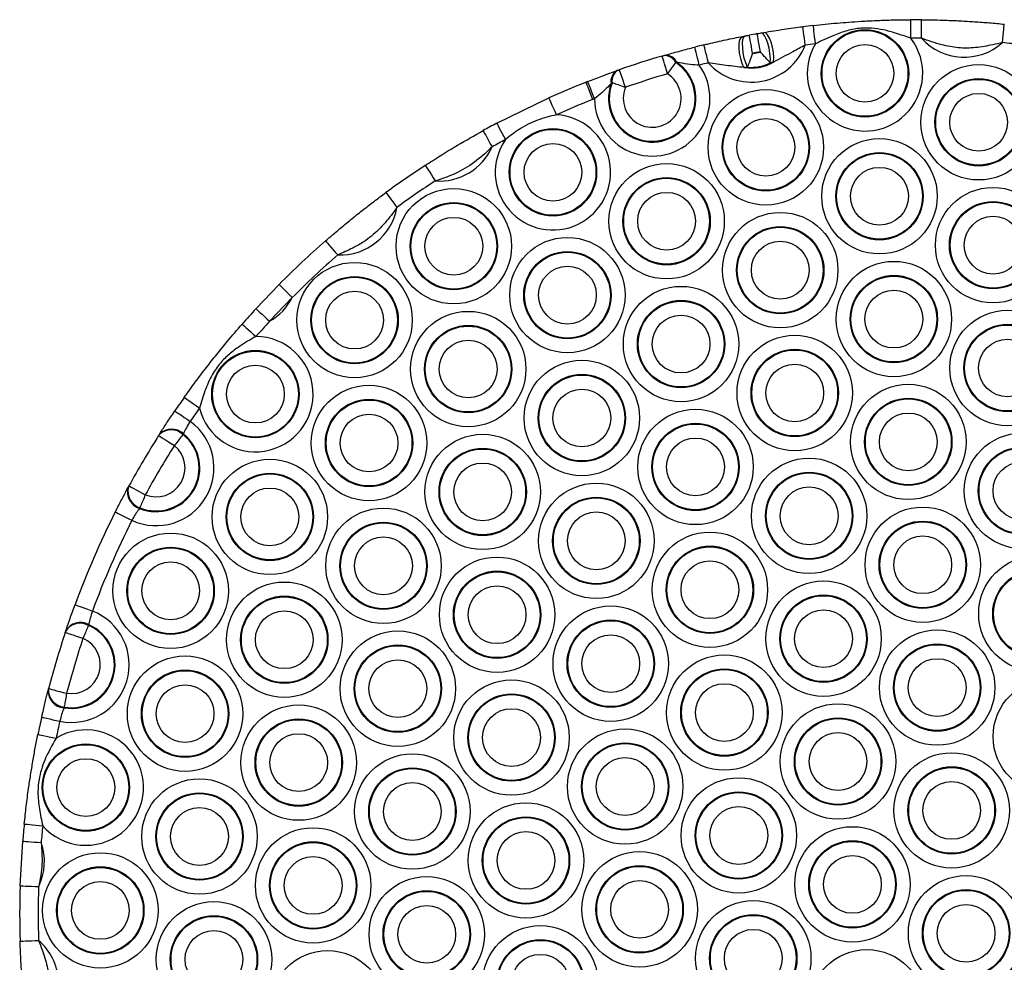
# Model space of a CAD drawing. Units: millimetres. Extents: x 555 to 10383, y 377 to 11746.
# Drawn here: x 3648 to 3807, y 5320 to 5473 of the extents above; entities that cross this region are included whole.
import ezdxf

# ---------------------------------------------------------------- set-up
doc = ezdxf.new("R2010")
doc.units = ezdxf.units.MM
doc.header["$LTSCALE"] = 100

msp = doc.modelspace()

# ---------------------------------------------------------------- linework, layer by layer
at = {"color": 7, "linetype": 'Continuous', "lineweight": 25}
for p, q in [((3767.42, 5470.71), (3767.82, 5470.78)), ((3764.4, 5470.15), (3764.8, 5470.23)), ((3751.58, 5467.03), (3751.74, 5467.07)), ((3753.78, 5465.94), (3753.59, 5465.92)), ((3769.4, 5465.99), (3768.87, 5465.85)), ((3744.13, 5464.63), (3744.29, 5464.68)), ((3765.17, 5465.17), (3764.62, 5465.12)), ((3743.3, 5462.61), (3743.13, 5462.52)), ((3724.66, 5456.11), (3733.09, 5460.22)), ((3685.73, 5426.11), (3689.47, 5430.03)), ((3691.6, 5427.92), (3687.94, 5424.08)), ((3670.08, 5405.73), (3670.15, 5405.84)), ((3674, 5405.89), (3673.94, 5405.78)), ((3665.08, 5397.23), (3665.14, 5397.34)), ((3666.97, 5393.94), (3666.9, 5393.83)), ((3658.68, 5375.04), (3658.64, 5374.92)), ((3654.96, 5373.92), (3655, 5374.04)), ((3652.15, 5364.43), (3652.18, 5364.55)), ((3654.73, 5361.71), (3654.69, 5361.58)), ((3647.61, 5332.79), (3648.02, 5340.02))]:
    msp.add_line(p, q, dxfattribs=at)
at = {"color": 7, "linetype": 'Continuous', "lineweight": 25, "flags": 128}
for points in [[(3791.58, 5469.85), (3791.58, 5470.43), (3791.57, 5471), (3791.57, 5471.51), (3791.57, 5471.97), (3791.57, 5472.34), (3791.57, 5472.62), (3791.56, 5472.79), (3791.56, 5472.85)], [(3793.32, 5469.85), (3793.32, 5470.43), (3793.33, 5470.99), (3793.33, 5471.51), (3793.34, 5471.97), (3793.34, 5472.34), (3793.34, 5472.62), (3793.34, 5472.79), (3793.34, 5472.84)], [(3806.4, 5469.14), (3806.46, 5469.72), (3806.51, 5470.28), (3806.57, 5470.8), (3806.61, 5471.25), (3806.65, 5471.62), (3806.68, 5471.89), (3806.69, 5472.06), (3806.7, 5472.12)], [(3767.28, 5467.64), (3767.18, 5468.21), (3767.08, 5468.77), (3766.99, 5469.28), (3766.91, 5469.73), (3766.84, 5470.09), (3766.79, 5470.37), (3766.76, 5470.53), (3766.75, 5470.59)], [(3768.87, 5465.85), (3768.88, 5466.58), (3768.81, 5467.4), (3768.67, 5468.25), (3768.46, 5469.07), (3768.21, 5469.77), (3767.94, 5470.3), (3767.67, 5470.63), (3767.42, 5470.71)], [(3769.4, 5465.99), (3769.44, 5466.73), (3769.38, 5467.55), (3769.24, 5468.4), (3769.02, 5469.19), (3768.75, 5469.88), (3768.44, 5470.4), (3768.12, 5470.71), (3767.82, 5470.78)], [(3774.52, 5468.74), (3774.45, 5469.32), (3774.38, 5469.88), (3774.31, 5470.39), (3774.26, 5470.85), (3774.21, 5471.22), (3774.18, 5471.49), (3774.15, 5471.66), (3774.15, 5471.72)], [(3776.17, 5468.94), (3776.1, 5469.52), (3776.04, 5470.08), (3775.98, 5470.59), (3775.93, 5471.05), (3775.89, 5471.42), (3775.86, 5471.69), (3775.84, 5471.86), (3775.83, 5471.92)], [(3764.62, 5465.12), (3764.33, 5465.79), (3764.09, 5466.58), (3763.92, 5467.42), (3763.84, 5468.24), (3763.85, 5468.98), (3763.96, 5469.58), (3764.14, 5469.98), (3764.4, 5470.15)], [(3765.17, 5465.17), (3764.9, 5465.85), (3764.67, 5466.64), (3764.5, 5467.49), (3764.41, 5468.32), (3764.39, 5469.07), (3764.45, 5469.66), (3764.59, 5470.06), (3764.8, 5470.23)], [(3766.02, 5467.41), (3765.91, 5467.98), (3765.81, 5468.54), (3765.71, 5469.05), (3765.63, 5469.49), (3765.56, 5469.86), (3765.51, 5470.13), (3765.47, 5470.3), (3765.46, 5470.36)], [(3757.4, 5465.5), (3757.25, 5466.07), (3757.11, 5466.62), (3756.99, 5467.12), (3756.87, 5467.56), (3756.78, 5467.92), (3756.71, 5468.19), (3756.67, 5468.36), (3756.66, 5468.41)], [(3758.86, 5465.87), (3758.72, 5466.44), (3758.59, 5466.98), (3758.46, 5467.49), (3758.36, 5467.93), (3758.27, 5468.29), (3758.2, 5468.56), (3758.16, 5468.73), (3758.15, 5468.78)], [(3752.24, 5464.1), (3752.08, 5464.66), (3751.92, 5465.2), (3751.77, 5465.69), (3751.65, 5466.13), (3751.54, 5466.49), (3751.46, 5466.75), (3751.41, 5466.92), (3751.4, 5466.97)], [(3745.46, 5461.91), (3745.27, 5462.47), (3745.08, 5463), (3744.91, 5463.49), (3744.76, 5463.92), (3744.64, 5464.27), (3744.55, 5464.53), (3744.49, 5464.69), (3744.47, 5464.75)], [(3740.19, 5459.95), (3739.98, 5460.5), (3739.77, 5461.02), (3739.58, 5461.5), (3739.41, 5461.93), (3739.27, 5462.27), (3739.17, 5462.53), (3739.11, 5462.69), (3739.09, 5462.74)], [(3740.45, 5460.06), (3740.24, 5460.6), (3740.03, 5461.13), (3739.84, 5461.61), (3739.68, 5462.03), (3739.54, 5462.38), (3739.44, 5462.64), (3739.38, 5462.8), (3739.36, 5462.85)], [(3734.31, 5457.48), (3734.08, 5458.01), (3733.85, 5458.53), (3733.63, 5459), (3733.45, 5459.42), (3733.3, 5459.76), (3733.18, 5460.01), (3733.11, 5460.16), (3733.09, 5460.22)], [(3722.45, 5454.92), (3722.47, 5454.87), (3722.56, 5454.72), (3722.69, 5454.47), (3722.87, 5454.15), (3723.09, 5453.75), (3723.34, 5453.29), (3723.61, 5452.8), (3723.89, 5452.29)], [(3724.66, 5456.11), (3724.69, 5456.06), (3724.77, 5455.91), (3724.9, 5455.66), (3725.07, 5455.33), (3725.28, 5454.93), (3725.52, 5454.47), (3725.79, 5453.98), (3726.06, 5453.46)], [(3713.08, 5449.29), (3713.11, 5449.24), (3713.21, 5449.1), (3713.36, 5448.87), (3713.56, 5448.56), (3713.81, 5448.17), (3714.09, 5447.74), (3714.4, 5447.27), (3714.72, 5446.78)], [(3706.75, 5444.91), (3706.78, 5444.86), (3706.88, 5444.72), (3707.05, 5444.5), (3707.27, 5444.2), (3707.53, 5443.83), (3707.84, 5443.41), (3708.17, 5442.96), (3708.52, 5442.49)], [(3696.96, 5437.07), (3697, 5437.03), (3697.11, 5436.9), (3697.29, 5436.69), (3697.54, 5436.41), (3697.84, 5436.07), (3698.18, 5435.68), (3698.55, 5435.25), (3698.94, 5434.81)], [(3689.47, 5430.03), (3689.51, 5429.99), (3689.63, 5429.87), (3689.83, 5429.68), (3690.1, 5429.42), (3690.42, 5429.1), (3690.79, 5428.73), (3691.19, 5428.33), (3691.6, 5427.92)], [(3685.73, 5426.11), (3685.77, 5426.07), (3685.9, 5425.96), (3686.1, 5425.77), (3686.37, 5425.52), (3686.71, 5425.21), (3687.09, 5424.86), (3687.5, 5424.48), (3687.94, 5424.08)], [(3683.48, 5423.62), (3683.53, 5423.58), (3683.66, 5423.47), (3683.86, 5423.28), (3684.14, 5423.04), (3684.49, 5422.74), (3684.88, 5422.4), (3685.3, 5422.02), (3685.74, 5421.64)], [(3674.14, 5411.78), (3674.19, 5411.75), (3674.33, 5411.65), (3674.56, 5411.49), (3674.86, 5411.28), (3675.23, 5411.01), (3675.65, 5410.71), (3676.11, 5410.39), (3676.59, 5410.05)], [(3672.62, 5409.58), (3672.66, 5409.55), (3672.8, 5409.46), (3673.03, 5409.3), (3673.34, 5409.09), (3673.72, 5408.83), (3674.15, 5408.54), (3674.61, 5408.23), (3675.1, 5407.9)], [(3670, 5405.61), (3670.05, 5405.57), (3670.19, 5405.48), (3670.43, 5405.33), (3670.74, 5405.14), (3671.13, 5404.89), (3671.57, 5404.61), (3672.04, 5404.31), (3672.54, 5404)], [(3665.21, 5397.47), (3665.26, 5397.44), (3665.41, 5397.36), (3665.65, 5397.22), (3665.98, 5397.05), (3666.38, 5396.83), (3666.84, 5396.58), (3667.33, 5396.31), (3667.84, 5396.03)], [(3663, 5393.25), (3663.05, 5393.22), (3663.2, 5393.15), (3663.45, 5393.02), (3663.78, 5392.85), (3664.19, 5392.65), (3664.65, 5392.42), (3665.16, 5392.16), (3665.68, 5391.9)], [(3656.49, 5378.27), (3656.54, 5378.25), (3656.7, 5378.19), (3656.96, 5378.09), (3657.31, 5377.96), (3657.74, 5377.8), (3658.22, 5377.63), (3658.75, 5377.43), (3659.3, 5377.23)], [(3654.91, 5373.78), (3654.97, 5373.76), (3655.13, 5373.71), (3655.39, 5373.62), (3655.75, 5373.5), (3656.18, 5373.36), (3656.67, 5373.19), (3657.2, 5373.02), (3657.76, 5372.83)], [(3652.22, 5364.69), (3652.28, 5364.68), (3652.44, 5364.63), (3652.71, 5364.56), (3653.07, 5364.47), (3653.51, 5364.35), (3654.01, 5364.22), (3654.56, 5364.08), (3655.12, 5363.93)], [(3651.1, 5360.07), (3651.15, 5360.06), (3651.32, 5360.02), (3651.59, 5359.96), (3651.95, 5359.88), (3652.4, 5359.78), (3652.9, 5359.66), (3653.45, 5359.54), (3654.02, 5359.41)], [(3650.49, 5357.28), (3650.55, 5357.27), (3650.72, 5357.23), (3650.99, 5357.18), (3651.35, 5357.1), (3651.8, 5357.01), (3652.31, 5356.91), (3652.86, 5356.79), (3653.43, 5356.67)], [(3648.28, 5342.79), (3648.33, 5342.79), (3648.5, 5342.77), (3648.78, 5342.74), (3649.15, 5342.7), (3649.6, 5342.66), (3650.12, 5342.6), (3650.68, 5342.55), (3651.26, 5342.49)], [(3648.02, 5340.02), (3648.08, 5340.02), (3648.25, 5340), (3648.53, 5339.98), (3648.9, 5339.95), (3649.35, 5339.91), (3649.87, 5339.87), (3650.43, 5339.83), (3651.01, 5339.78)], [(3647.61, 5332.79), (3647.67, 5332.79), (3647.84, 5332.78), (3648.12, 5332.78), (3648.49, 5332.76), (3648.94, 5332.75), (3649.46, 5332.73), (3650.02, 5332.71), (3650.61, 5332.7)], [(3647.6, 5323.86), (3647.66, 5323.86), (3647.83, 5323.86), (3648.11, 5323.87), (3648.48, 5323.88), (3648.93, 5323.9), (3649.45, 5323.91), (3650.01, 5323.93), (3650.6, 5323.95)]]:
    msp.add_lwpolyline(points, dxfattribs=at)
at = {"color": 7, "linetype": 'Continuous', "lineweight": 25}
for centre, radius in [((3784.18, 5464.17), 7.06), ((3784.18, 5464.17), 6.94), ((3784.18, 5464.17), 4.67), ((3802.55, 5456.26), 9.33), ((3802.55, 5456.26), 7.06), ((3802.55, 5456.26), 6.94), ((3768.15, 5452.21), 9.33), ((3802.55, 5456.26), 4.67), ((3768.15, 5452.21), 7.06), ((3768.15, 5452.21), 6.94), ((3768.15, 5452.21), 4.67), ((3733.74, 5448.17), 7.06), ((3733.74, 5448.17), 6.94), ((3786.52, 5444.3), 9.33), ((3733.74, 5448.17), 4.67), ((3786.52, 5444.3), 7.06), ((3786.52, 5444.3), 6.94), ((3752.11, 5440.26), 9.33), ((3786.52, 5444.3), 4.67), ((3752.11, 5440.26), 7.06), ((3752.11, 5440.26), 6.94), ((3717.71, 5436.22), 9.33), ((3804.89, 5436.39), 9.33), ((3752.11, 5440.26), 4.67), ((3804.89, 5436.39), 7.06), ((3717.71, 5436.22), 7.06), ((3717.71, 5436.22), 6.94), ((3804.89, 5436.39), 6.94), ((3717.71, 5436.22), 4.67), ((3770.48, 5432.35), 9.33), ((3804.89, 5436.39), 4.67), ((3770.48, 5432.35), 7.06), ((3770.48, 5432.35), 6.94), ((3736.08, 5428.31), 9.33), ((3770.48, 5432.35), 4.67), ((3736.08, 5428.31), 7.06), ((3736.08, 5428.31), 6.94), ((3701.67, 5424.27), 9.33), ((3736.08, 5428.31), 4.67), ((3788.85, 5424.44), 9.33), ((3701.67, 5424.27), 7.06), ((3701.67, 5424.27), 6.94), ((3788.85, 5424.44), 7.06), ((3788.85, 5424.44), 6.94), ((3754.45, 5420.4), 9.33), ((3788.85, 5424.44), 4.67), ((3701.67, 5424.27), 4.67), ((3754.45, 5420.4), 7.06), ((3754.45, 5420.4), 6.94), ((3720.04, 5416.36), 9.33), ((3754.45, 5420.4), 4.67), ((3807.22, 5416.53), 9.33), ((3720.04, 5416.36), 7.06), ((3720.04, 5416.36), 6.94), ((3807.22, 5416.53), 7.06), ((3807.22, 5416.53), 6.94), ((3772.82, 5412.49), 9.33), ((3807.22, 5416.53), 4.67), ((3720.04, 5416.36), 4.67), ((3772.82, 5412.49), 7.06), ((3685.64, 5412.31), 7.06), ((3685.64, 5412.31), 6.94), ((3772.82, 5412.49), 6.94), ((3685.64, 5412.31), 4.67), ((3738.41, 5408.44), 9.33), ((3772.82, 5412.49), 4.67), ((3738.41, 5408.44), 7.06), ((3738.41, 5408.44), 6.94), ((3704.01, 5404.4), 9.33), ((3791.18, 5404.58), 9.33), ((3738.41, 5408.44), 4.67), ((3791.18, 5404.58), 7.06), ((3704.01, 5404.4), 7.06), ((3704.01, 5404.4), 6.94), ((3791.18, 5404.58), 6.94), ((3704.01, 5404.4), 4.67), ((3756.78, 5400.53), 9.33), ((3791.18, 5404.58), 4.67), ((3756.78, 5400.53), 7.06), ((3756.78, 5400.53), 6.94), ((3722.38, 5396.49), 9.33), ((3756.78, 5400.53), 4.67), ((3809.55, 5396.67), 9.33), ((3809.55, 5396.67), 7.06), ((3722.38, 5396.49), 7.06), ((3722.38, 5396.49), 6.94), ((3809.55, 5396.67), 6.94), ((3687.97, 5392.45), 9.33), ((3722.38, 5396.49), 4.67), ((3775.15, 5392.62), 9.33), ((3809.55, 5396.67), 4.67), ((3687.97, 5392.45), 7.06), ((3687.97, 5392.45), 6.94), ((3775.15, 5392.62), 7.06), ((3775.15, 5392.62), 6.94), ((3740.75, 5388.58), 9.33), ((3775.15, 5392.62), 4.67), ((3687.97, 5392.45), 4.67), ((3740.75, 5388.58), 7.06), ((3740.75, 5388.58), 6.94), ((3706.34, 5384.54), 9.33), ((3740.75, 5388.58), 4.67), ((3793.52, 5384.71), 9.33), ((3706.34, 5384.54), 7.06), ((3706.34, 5384.54), 6.94), ((3793.52, 5384.71), 7.06), ((3793.52, 5384.71), 6.94), ((3671.94, 5380.5), 9.33), ((3759.11, 5380.67), 9.33), ((3793.52, 5384.71), 4.67), ((3706.34, 5384.54), 4.67), ((3759.11, 5380.67), 7.06), ((3671.94, 5380.5), 7.06), ((3671.94, 5380.5), 6.94), ((3759.11, 5380.67), 6.94), ((3811.89, 5376.8), 9.33), ((3671.94, 5380.5), 4.67), ((3724.71, 5376.63), 9.33), ((3759.11, 5380.67), 4.67), ((3724.71, 5376.63), 7.06), ((3724.71, 5376.63), 6.94), ((3811.89, 5376.8), 7.06), ((3811.89, 5376.8), 6.94), ((3690.31, 5372.59), 9.33), ((3777.48, 5372.76), 9.33), ((3724.71, 5376.63), 4.67), ((3777.48, 5372.76), 7.06), ((3690.31, 5372.59), 7.06), ((3690.31, 5372.59), 6.94), ((3777.48, 5372.76), 6.94), ((3690.31, 5372.59), 4.67), ((3743.08, 5368.72), 9.33), ((3777.48, 5372.76), 4.67), ((3743.08, 5368.72), 7.06), ((3743.08, 5368.72), 6.94), ((3708.67, 5364.68), 9.33), ((3743.08, 5368.72), 4.67), ((3795.85, 5364.85), 9.33), ((3795.85, 5364.85), 7.06), ((3795.85, 5364.85), 6.94), ((3708.67, 5364.68), 7.06), ((3708.67, 5364.68), 6.94), ((3674.27, 5360.63), 9.33), ((3708.67, 5364.68), 4.67), ((3761.45, 5360.81), 9.33), ((3795.85, 5364.85), 4.67), ((3674.27, 5360.63), 7.06), ((3674.27, 5360.63), 6.94), ((3761.45, 5360.81), 7.06), ((3761.45, 5360.81), 6.94), ((3727.04, 5356.77), 9.33), ((3761.45, 5360.81), 4.67), ((3814.22, 5356.94), 9.33), ((3674.27, 5360.63), 4.67), ((3727.04, 5356.77), 7.06), ((3727.04, 5356.77), 6.94), ((3692.64, 5352.72), 9.33), ((3727.04, 5356.77), 4.67), ((3779.82, 5352.9), 9.33), ((3692.64, 5352.72), 7.06), ((3692.64, 5352.72), 6.94), ((3779.82, 5352.9), 7.06), ((3779.82, 5352.9), 6.94), ((3745.41, 5348.85), 9.33), ((3779.82, 5352.9), 4.67), ((3692.64, 5352.72), 4.67), ((3745.41, 5348.85), 7.06), ((3658.23, 5348.68), 7.06), ((3658.23, 5348.68), 6.94), ((3745.41, 5348.85), 6.94), ((3798.19, 5344.99), 9.33), ((3658.23, 5348.68), 4.67), ((3711.01, 5344.81), 9.33), ((3745.41, 5348.85), 4.67), ((3711.01, 5344.81), 7.06), ((3711.01, 5344.81), 6.94), ((3798.19, 5344.99), 7.06), ((3798.19, 5344.99), 6.94), ((3676.6, 5340.77), 9.33), ((3763.78, 5340.94), 9.33), ((3798.19, 5344.99), 4.67), ((3711.01, 5344.81), 4.67), ((3763.78, 5340.94), 7.06), ((3676.6, 5340.77), 7.06), ((3676.6, 5340.77), 6.94), ((3763.78, 5340.94), 6.94), ((3676.6, 5340.77), 4.67), ((3729.38, 5336.9), 9.33), ((3763.78, 5340.94), 4.67), ((3729.38, 5336.9), 7.06), ((3729.38, 5336.9), 6.94), ((3694.97, 5332.86), 9.33), ((3729.38, 5336.9), 4.67), ((3782.15, 5333.03), 9.33), ((3782.15, 5333.03), 7.06), ((3782.15, 5333.03), 6.94), ((3694.97, 5332.86), 7.06), ((3694.97, 5332.86), 6.94), ((3660.57, 5328.82), 9.33), ((3694.97, 5332.86), 4.67), ((3747.75, 5328.99), 9.33), ((3782.15, 5333.03), 4.67), ((3660.57, 5328.82), 7.06), ((3660.57, 5328.82), 6.94), ((3747.75, 5328.99), 7.06), ((3747.75, 5328.99), 6.94), ((3713.34, 5324.95), 9.33), ((3747.75, 5328.99), 4.67), ((3800.52, 5325.12), 9.33), ((3660.57, 5328.82), 4.67), ((3713.34, 5324.95), 7.06), ((3800.52, 5325.12), 7.06), ((3800.52, 5325.12), 6.94), ((3713.34, 5324.95), 6.94), ((3766.12, 5321.08), 9.33), ((3678.94, 5320.91), 9.33), ((3713.34, 5324.95), 4.67), ((3800.52, 5325.12), 4.67), ((3678.94, 5320.91), 7.06), ((3678.94, 5320.91), 6.94), ((3766.12, 5321.08), 7.06), ((3766.12, 5321.08), 6.94), ((3731.71, 5317.04), 9.33), ((3766.12, 5321.08), 4.67), ((3678.94, 5320.91), 4.67), ((3731.71, 5317.04), 7.06), ((3731.71, 5317.04), 6.94), ((3784.48, 5313.17), 9.33), ((3697.31, 5313), 9.33), ((3731.71, 5317.04), 4.67)]:
    msp.add_circle(centre, radius, dxfattribs=at)
for centre, radius, start, end in [((3792.21, 5328.17), 144.68, 89.552, 90.2562), ((3792.21, 5328.17), 144.68, 100.1355, 100.6541), ((3792.21, 5328.17), 144.68, 96.5011, 97.1726), ((3792.21, 5328.17), 141.68, 96.5011, 97.1726), ((3784.18, 5464.17), 9.33, 149.2234, 37.5338), ((3792.21, 5328.17), 141.68, 89.552, 90.2562), ((3800.22, 5476.12), 9.33, 222.2855, 311.5189), ((3792.21, 5328.17), 141.68, 83.0797, 84.2524), ((3792.21, 5328.17), 144.68, 103.617, 104.226), ((3765.81, 5472.08), 9.33, 221.7531, 339.0366), ((3765.81, 5472.08), 4.67, 272.5112, 288.2785), ((3792.21, 5328.17), 141.68, 100.1355, 100.6541), ((3749.78, 5460.12), 7.06, 160.2114, 55.4424), ((3749.78, 5460.12), 6.94, 158.9846, 56.6693), ((3792.21, 5328.17), 144.68, 106.3856, 109.2682), ((3751.81, 5465.07), 1.97, 25.6398, 96.6329), ((3751.97, 5465.08), 2, 25.309, 96.6448), ((3792.21, 5328.17), 141.68, 103.617, 104.226), ((3765.81, 5472.08), 7.06, 260.2492, 300.5404), ((3765.81, 5472.08), 6.94, 264.636, 296.1536), ((3749.78, 5460.12), 9.33, 180.4159, 35.2379), ((3745.1, 5462.88), 2, 119.0071, 190.3503), ((3745.25, 5462.96), 1.97, 119.021, 190.011), ((3749.78, 5460.12), 4.67, 157.4968, 58.157), ((3792.21, 5328.17), 141.68, 106.3856, 109.2682), ((3792.21, 5328.17), 144.68, 111.5424, 114.1206), ((3792.21, 5328.17), 144.68, 111.4279, 111.5424), ((3792.21, 5328.17), 141.68, 111.5424, 114.1206), ((3792.21, 5328.17), 141.68, 111.4279, 111.5424), ((3733.74, 5448.17), 9.33, 145.4675, 86.4875), ((3792.21, 5328.17), 144.68, 117.8344, 118.8302), ((3792.21, 5328.17), 141.68, 117.8344, 118.8302), ((3715.37, 5456.08), 9.33, 265.9864, 336.0022), ((3792.21, 5328.17), 144.67, 123.1584, 126.2093), ((3792.21, 5328.17), 141.68, 123.1584, 126.2093), ((3699.34, 5444.13), 9.33, 267.5274, 349.8577), ((3792.21, 5328.17), 144.68, 131.1758, 135.2462), ((3792.21, 5328.17), 141.67, 131.1758, 135.2462), ((3683.3, 5432.18), 9.33, 299.7789, 332.8611), ((3792.21, 5328.17), 144.68, 137.3938, 138.7228), ((3792.21, 5328.17), 141.68, 137.3938, 138.7228), ((3685.64, 5412.31), 9.33, 194.0409, 89.378), ((3792.21, 5328.17), 144.68, 144.6961, 145.7567), ((3792.21, 5328.17), 141.68, 144.6961, 145.7567), ((3669.6, 5400.36), 9.33, 245.1115, 53.914), ((3792.21, 5328.17), 144.68, 147.6421, 151.3834), ((3669.6, 5400.36), 7.06, 247.5395, 51.486), ((3669.6, 5400.36), 6.94, 247.6984, 51.3271), ((3672.03, 5403.79), 2.75, 46.2304, 135.1964), ((3672.1, 5403.9), 2.75, 46.2892, 135.1807), ((3669.6, 5400.36), 4.67, 247.8894, 51.1361), ((3792.21, 5328.17), 141.67, 147.6421, 151.3834), ((3667.78, 5396.57), 2.75, 163.8299, 252.7959), ((3667.72, 5396.46), 2.75, 163.8431, 252.7374), ((3792.21, 5328.17), 144.68, 153.2688, 159.7425), ((3792.21, 5328.17), 141.68, 153.2688, 159.7425), ((3655.9, 5368.54), 9.33, 258.3791, 68.6269), ((3655.9, 5368.54), 7.06, 260.1583, 66.8476), ((3657.31, 5372.52), 2.74, 60.9555, 149.4204), ((3657.35, 5372.65), 2.73, 60.9996, 149.3941), ((3792.21, 5328.17), 144.68, 161.626, 165.38), ((3655.9, 5368.54), 6.94, 260.281, 66.725), ((3655.9, 5368.54), 4.67, 260.4287, 66.5772), ((3792.21, 5328.17), 141.67, 161.626, 165.38), ((3654.88, 5364.31), 2.73, 177.6131, 266.0042), ((3654.92, 5364.44), 2.74, 177.5882, 266.0477), ((3792.21, 5328.17), 144.68, 167.2634, 168.395), ((3792.21, 5328.17), 141.68, 167.2634, 168.395), ((3658.23, 5348.68), 9.33, 221.6014, 120.9947), ((3792.21, 5328.17), 144.67, 174.2011, 175.3024), ((3792.21, 5328.17), 141.68, 174.2011, 175.3024), ((3642.2, 5336.73), 9.33, 334.3854, 19.0881), ((3792.21, 5328.17), 144.68, 178.1711, 181.7099), ((3792.21, 5328.17), 141.68, 178.1711, 181.7099), ((3644.53, 5316.86), 9.33, 319.3371, 49.4221)]:
    msp.add_arc(centre, radius, start, end, dxfattribs=at)
for points, knots in [([(3775.83, 5471.92), (3776.48, 5471.99), (3777.78, 5472.13), (3779.68, 5472.31), (3781.57, 5472.46), (3783.69, 5472.6), (3785.99, 5472.72), (3788.58, 5472.82), (3790.49, 5472.84), (3791.56, 5472.85)], [0, 0, 0, 0, 0.1212, 0.2449, 0.367559, 0.491136, 0.642937, 0.798973, 1, 1, 1, 1]), ([(3793.34, 5472.84), (3793.44, 5472.84), (3794.73, 5472.83), (3796.79, 5472.79), (3799.54, 5472.67), (3801.93, 5472.53), (3804.29, 5472.35), (3805.9, 5472.2), (3806.7, 5472.12)], [0, 0, 0, 0, 0.022011, 0.288106, 0.463751, 0.639018, 0.819813, 1, 1, 1, 1]), ([(3766.75, 5470.59), (3766.84, 5470.61), (3767.07, 5470.65), (3767.29, 5470.69), (3767.42, 5470.71)], [0, 0, 0, 0, 0.397399, 1, 1, 1, 1]), ([(3767.82, 5470.78), (3768.89, 5470.96), (3770.91, 5471.29), (3773.11, 5471.58), (3774.15, 5471.72)], [0, 0, 0, 0, 0.531775, 1, 1, 1, 1]), ([(3791.58, 5469.85), (3790.76, 5470.13), (3789.31, 5470.63), (3787.21, 5471.23), (3785.34, 5471.51), (3783.34, 5471.51), (3781.27, 5471.12), (3778.82, 5470.23), (3777.15, 5469.42), (3776.17, 5468.94)], [0, 0, 0, 0, 0.161527, 0.285226, 0.408591, 0.512006, 0.654474, 0.797477, 1, 1, 1, 1]), ([(3758.15, 5468.78), (3758.4, 5468.84), (3759.59, 5469.13), (3761.72, 5469.61), (3763.5, 5469.97), (3764.4, 5470.15)], [0, 0, 0, 0, 0.115083, 0.550201, 1, 1, 1, 1]), ([(3764.8, 5470.23), (3764.88, 5470.25), (3765.1, 5470.29), (3765.33, 5470.33), (3765.46, 5470.36)], [0, 0, 0, 0, 0.403223, 1, 1, 1, 1]), ([(3806.4, 5469.14), (3805.88, 5469.02), (3804.44, 5468.69), (3802.08, 5468.26), (3799.29, 5468.21), (3796.34, 5468.79), (3794.41, 5469.46), (3793.32, 5469.85)], [0, 0, 0, 0, 0.119661, 0.330285, 0.539904, 0.741239, 1, 1, 1, 1]), ([(3751.74, 5467.07), (3751.88, 5467.11), (3752.67, 5467.34), (3754.28, 5467.8), (3755.88, 5468.21), (3756.66, 5468.41)], [0, 0, 0, 0, 0.097502, 0.56065, 1, 1, 1, 1]), ([(3766.02, 5467.41), (3765.87, 5467.01), (3765.6, 5466.25), (3765.31, 5465.53), (3765.19, 5465.22), (3765.17, 5465.17)], [0, 0, 0, 0, 0.487348, 0.910993, 1, 1, 1, 1]), ([(3768.87, 5465.85), (3768.67, 5466.07), (3768.34, 5466.43), (3767.78, 5467.07), (3767.45, 5467.44), (3767.28, 5467.64)], [0, 0, 0, 0, 0.430223, 0.70217, 1, 1, 1, 1]), ([(3774.52, 5468.74), (3773.86, 5468.38), (3772.14, 5467.45), (3770.44, 5466.55), (3769.4, 5465.99)], [0, 0, 0, 0, 0.385864, 1, 1, 1, 1]), ([(3751.4, 5466.97), (3751.43, 5466.98), (3751.5, 5467), (3751.55, 5467.02), (3751.58, 5467.03)], [0, 0, 0, 0, 0.488869, 1, 1, 1, 1]), ([(3753.59, 5465.92), (3753.42, 5465.7), (3753.21, 5465.43), (3752.75, 5464.81), (3752.47, 5464.42), (3752.24, 5464.1)], [0, 0, 0, 0, 0.429859, 0.530462, 1, 1, 1, 1]), ([(3757.4, 5465.5), (3756.9, 5465.53), (3755.78, 5465.58), (3754.61, 5465.79), (3753.92, 5465.92), (3753.78, 5465.94)], [0, 0, 0, 0, 0.397068, 0.884819, 1, 1, 1, 1]), ([(3764.62, 5465.12), (3763.66, 5465.22), (3761.75, 5465.44), (3759.82, 5465.73), (3758.86, 5465.87)], [0, 0, 0, 0, 0.49974, 1, 1, 1, 1]), ([(3739.36, 5462.85), (3740.14, 5463.15), (3741.87, 5463.82), (3743.33, 5464.34), (3744.13, 5464.63)], [0, 0, 0, 0, 0.456508, 1, 1, 1, 1]), ([(3744.29, 5464.68), (3744.29, 5464.68), (3744.32, 5464.69), (3744.38, 5464.71), (3744.44, 5464.73), (3744.47, 5464.75)], [0, 0, 0, 0, 0.0376896, 0.4912273, 1, 1, 1, 1]), ([(3743.13, 5462.52), (3742.66, 5462.02), (3741.85, 5461.17), (3740.86, 5460.38), (3740.45, 5460.06)], [0, 0, 0, 0, 0.5866781, 1, 1, 1, 1]), ([(3745.46, 5461.91), (3745.07, 5462.05), (3744.35, 5462.29), (3743.68, 5462.5), (3743.38, 5462.59), (3743.33, 5462.61), (3743.3, 5462.61)], [0, 0, 0, 0, 0.489006, 0.906076, 0.958533, 1, 1, 1, 1]), ([(3734.31, 5457.48), (3733.27, 5457.22), (3731.16, 5456.71), (3728.37, 5455.29), (3726.78, 5454.03), (3726.06, 5453.46)], [0, 0, 0, 0, 0.345862, 0.70315, 1, 1, 1, 1]), ([(3713.08, 5449.29), (3713.47, 5449.54), (3715.19, 5450.66), (3718.29, 5452.58), (3721.06, 5454.14), (3722.45, 5454.92)], [0, 0, 0, 0, 0.127958, 0.562406, 1, 1, 1, 1]), ([(3723.89, 5452.29), (3723.51, 5451.92), (3722.29, 5450.72), (3720, 5448.96), (3717.6, 5447.76), (3715.81, 5447.12), (3715.11, 5446.9), (3714.72, 5446.78)], [0, 0, 0, 0, 0.147889, 0.473017, 0.797825, 0.886143, 1, 1, 1, 1]), ([(3696.96, 5437.07), (3697.72, 5437.73), (3699.08, 5438.9), (3701.06, 5440.53), (3702.93, 5442.02), (3704.81, 5443.47), (3706.1, 5444.43), (3706.75, 5444.91)], [0, 0, 0, 0, 0.2400557, 0.4283941, 0.6163123, 0.8083473, 1, 1, 1, 1]), ([(3708.52, 5442.49), (3708.2, 5442.06), (3707.29, 5440.8), (3705.61, 5438.83), (3703.48, 5437.07), (3701.21, 5435.8), (3699.76, 5435.17), (3698.94, 5434.81)], [0, 0, 0, 0, 0.128147, 0.374496, 0.619844, 0.785105, 1, 1, 1, 1]), ([(3674.14, 5411.78), (3674.73, 5412.6), (3675.92, 5414.26), (3677.63, 5416.51), (3679.41, 5418.78), (3681.28, 5421.07), (3682.69, 5422.7), (3683.48, 5423.62)], [0, 0, 0, 0, 0.1990043, 0.4006473, 0.5758718, 0.7593785, 1, 1, 1, 1]), ([(3685.74, 5421.64), (3684.83, 5421.11), (3683.34, 5420.25), (3681.4, 5418.82), (3679.88, 5417.31), (3678.49, 5415.31), (3677.43, 5412.83), (3676.87, 5410.98), (3676.59, 5410.05)], [0, 0, 0, 0, 0.204616, 0.338277, 0.471643, 0.621986, 0.810716, 1, 1, 1, 1]), ([(3670.15, 5405.84), (3670.2, 5405.92), (3670.53, 5406.43), (3671.31, 5407.65), (3672.16, 5408.91), (3672.62, 5409.58)], [0, 0, 0, 0, 0.080367, 0.509185, 1, 1, 1, 1]), ([(3675.1, 5407.9), (3674.88, 5407.55), (3674.47, 5406.88), (3674.14, 5406.23), (3674.02, 5405.93), (3674, 5405.89)], [0, 0, 0, 0, 0.487256, 0.918393, 1, 1, 1, 1]), ([(3670, 5405.61), (3670.01, 5405.61), (3670.02, 5405.64), (3670.05, 5405.68), (3670.07, 5405.71), (3670.08, 5405.73)], [0, 0, 0, 0, 0.140288, 0.571089, 1, 1, 1, 1]), ([(3673.94, 5405.78), (3673.76, 5405.56), (3673.42, 5405.12), (3672.9, 5404.46), (3672.61, 5404.09), (3672.54, 5404)], [0, 0, 0, 0, 0.430682, 0.860522, 1, 1, 1, 1]), ([(3665.14, 5397.34), (3665.14, 5397.34), (3665.15, 5397.36), (3665.18, 5397.41), (3665.2, 5397.45), (3665.21, 5397.47)], [0, 0, 0, 0, 0.135673, 0.566658, 1, 1, 1, 1]), ([(3663, 5393.25), (3663.1, 5393.45), (3663.52, 5394.29), (3664.28, 5395.75), (3664.81, 5396.73), (3665.08, 5397.23)], [0, 0, 0, 0, 0.136428, 0.569247, 1, 1, 1, 1]), ([(3667.84, 5396.03), (3667.7, 5395.7), (3667.43, 5395.03), (3667.14, 5394.34), (3667, 5394.02), (3666.97, 5393.94)], [0, 0, 0, 0, 0.431342, 0.863364, 1, 1, 1, 1]), ([(3666.9, 5393.83), (3666.73, 5393.6), (3666.39, 5393.14), (3665.96, 5392.42), (3665.73, 5392), (3665.68, 5391.9)], [0, 0, 0, 0, 0.434369, 0.864894, 1, 1, 1, 1]), ([(3655, 5374.04), (3655.03, 5374.13), (3655.22, 5374.71), (3655.69, 5376.07), (3656.21, 5377.5), (3656.49, 5378.27)], [0, 0, 0, 0, 0.08018, 0.508771, 1, 1, 1, 1]), ([(3659.3, 5377.23), (3659.17, 5376.84), (3658.92, 5376.1), (3658.75, 5375.39), (3658.69, 5375.09), (3658.68, 5375.04)], [0, 0, 0, 0, 0.488503, 0.918845, 1, 1, 1, 1]), ([(3654.91, 5373.78), (3654.91, 5373.79), (3654.92, 5373.81), (3654.94, 5373.86), (3654.95, 5373.9), (3654.96, 5373.92)], [0, 0, 0, 0, 0.140922, 0.571613, 1, 1, 1, 1]), ([(3658.64, 5374.92), (3658.53, 5374.66), (3658.32, 5374.14), (3657.99, 5373.38), (3657.81, 5372.94), (3657.76, 5372.83)], [0, 0, 0, 0, 0.430121, 0.859736, 1, 1, 1, 1]), ([(3651.1, 5360.07), (3651.15, 5360.29), (3651.35, 5361.21), (3651.74, 5362.81), (3652.01, 5363.89), (3652.15, 5364.43)], [0, 0, 0, 0, 0.138596, 0.570369, 1, 1, 1, 1]), ([(3652.18, 5364.55), (3652.19, 5364.56), (3652.19, 5364.58), (3652.2, 5364.62), (3652.22, 5364.67), (3652.22, 5364.69)], [0, 0, 0, 0, 0.137604, 0.567779, 1, 1, 1, 1]), ([(3655.12, 5363.93), (3655.06, 5363.58), (3654.94, 5362.87), (3654.81, 5362.13), (3654.74, 5361.79), (3654.73, 5361.71)], [0, 0, 0, 0, 0.430511, 0.861448, 1, 1, 1, 1]), ([(3654.69, 5361.58), (3654.59, 5361.32), (3654.39, 5360.79), (3654.17, 5359.98), (3654.05, 5359.52), (3654.02, 5359.41)], [0, 0, 0, 0, 0.43242, 0.862403, 1, 1, 1, 1]), ([(3648.28, 5342.79), (3648.38, 5343.75), (3648.59, 5345.69), (3648.93, 5348.28), (3649.3, 5350.74), (3649.66, 5352.92), (3650.05, 5355.09), (3650.35, 5356.55), (3650.49, 5357.28)], [0, 0, 0, 0, 0.196647, 0.395271, 0.544466, 0.698139, 0.848683, 1, 1, 1, 1]), ([(3653.43, 5356.67), (3652.77, 5355.51), (3651.56, 5353.41), (3650.65, 5350.41), (3650.42, 5347.72), (3650.67, 5345.21), (3651.07, 5343.4), (3651.26, 5342.49)], [0, 0, 0, 0, 0.2703691, 0.4899894, 0.6253977, 0.8124436, 1, 1, 1, 1]), ([(3651.01, 5339.78), (3651.1, 5338.61), (3651.28, 5336.23), (3650.84, 5333.88), (3650.61, 5332.7)], [0, 0, 0, 0, 0.492574, 1, 1, 1, 1]), ([(3648.63, 5310.42), (3648.62, 5310.54), (3648.45, 5311.86), (3648.23, 5313.93), (3647.99, 5316.68), (3647.82, 5319.07), (3647.69, 5321.43), (3647.63, 5323.05), (3647.6, 5323.86)], [0, 0, 0, 0, 0.0269623, 0.2934679, 0.4676803, 0.6415399, 0.821081, 1, 1, 1, 1]), ([(3650.6, 5323.95), (3650.79, 5323.45), (3651.3, 5322.07), (3652.04, 5319.79), (3652.47, 5317.02), (3652.28, 5313.99), (3651.85, 5311.95), (3651.61, 5310.79)], [0, 0, 0, 0, 0.118718, 0.32741, 0.535089, 0.736317, 1, 1, 1, 1])]:
    msp.add_open_spline(points, degree=3, knots=knots, dxfattribs=at)

doc.saveas('drawing.dxf')
